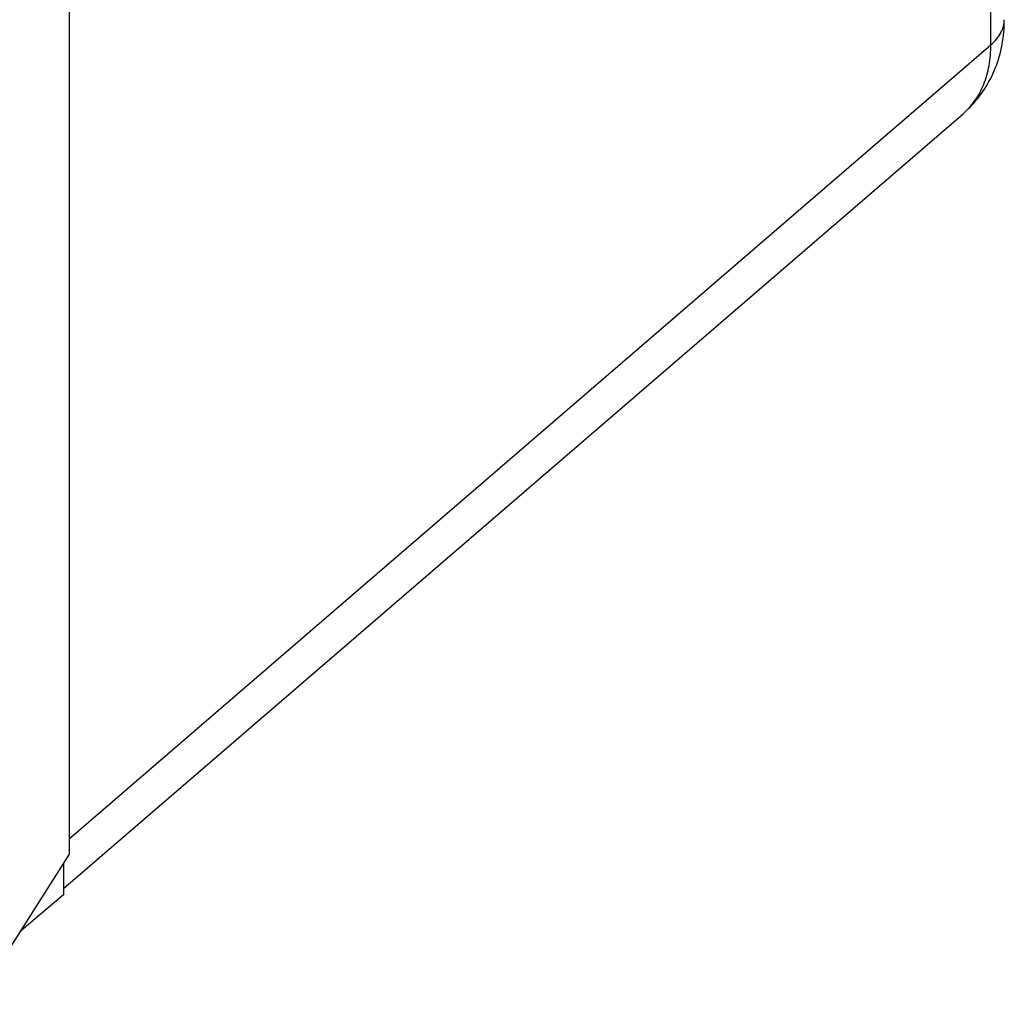
# Model space of a CAD drawing. Units: inches. Extents: x 86.2 to 124.4, y 122.4 to 175.
# Drawn here: x 110.6 to 123.1, y 129 to 141.5 of the extents above; entities that cross this region are included whole.
import ezdxf

# ---------------------------------------------------------------- set-up
doc = ezdxf.new("R2010")
doc.units = ezdxf.units.IN
doc.header["$MEASUREMENT"] = 0
for name, color, linetype in [('ASSI', 7, 'Continuous'), ('DRAFT', 7, 'Continuous'), ('RACCORDO', 7, 'Continuous')]:
    doc.layers.add(name, color=color, linetype=linetype)

# ---------------------------------------------------------------- blocks, each defined once
blk = doc.blocks.new('block 178')
at = {"layer": 'ASSI', "color": 7, "lineweight": 25, "true_color": 0xffffff}
blk.add_lwpolyline([(111.134, 130.775), (111.134, 130.371)], dxfattribs=at)
blk = doc.blocks.new('block 179')
at = {"layer": 'ASSI', "color": 7, "lineweight": 25, "true_color": 0xffffff}
blk.add_lwpolyline([(111.205, 160.123), (111.205, 130.887)], dxfattribs=at)
blk = doc.blocks.new('block 185')
at = {"layer": 'ASSI', "color": 7, "lineweight": 25, "true_color": 0xffffff}
blk.add_lwpolyline([(111.205, 130.887), (110.015, 129.018)], dxfattribs=at)
blk = doc.blocks.new('block 193')
at = {"layer": 'ASSI', "color": 7, "lineweight": 25, "true_color": 0xffffff}
blk.add_lwpolyline([(111.134, 130.371), (110.578, 129.903)], dxfattribs=at)
blk = doc.blocks.new('block 468')
at = {"layer": 'RACCORDO', "color": 7, "lineweight": 25, "true_color": 0xffffff}
blk.add_lwpolyline([(122.563, 140.292), (122.577, 140.304), (122.604, 140.328), (122.63, 140.353), (122.655, 140.378), (122.68, 140.405), (122.705, 140.432), (122.728, 140.459), (122.751, 140.487), (122.774, 140.516), (122.795, 140.545), (122.816, 140.575), (122.837, 140.606), (122.856, 140.637), (122.875, 140.669), (122.893, 140.701), (122.911, 140.734), (122.928, 140.767), (122.944, 140.801), (122.959, 140.836), (122.973, 140.871), (122.987, 140.907), (123, 140.943), (123.012, 140.979), (123.023, 141.016), (123.033, 141.054), (123.043, 141.092), (123.051, 141.131), (123.059, 141.17), (123.066, 141.209), (123.072, 141.249), (123.077, 141.289), (123.081, 141.33), (123.084, 141.37), (123.086, 141.412), (123.087, 141.453), (123.088, 141.487)], dxfattribs=at)
blk = doc.blocks.new('block 469')
at = {"layer": 'RACCORDO', "color": 7, "lineweight": 25, "true_color": 0xffffff}
blk.add_lwpolyline([(111.205, 131.083), (122.917, 141.166)], dxfattribs=at)
blk = doc.blocks.new('block 470')
at = {"layer": 'RACCORDO', "color": 7, "lineweight": 25, "true_color": 0xffffff}
blk.add_lwpolyline([(111.134, 130.452), (122.563, 140.292)], dxfattribs=at)
blk = doc.blocks.new('block 475')
at = {"layer": 'RACCORDO', "color": 7, "lineweight": 25, "true_color": 0xffffff}
blk.add_lwpolyline([(122.917, 141.166), (122.917, 164.591)], dxfattribs=at)
blk = doc.blocks.new('block 560')
at = {"layer": 'RACCORDO', "color": 7, "lineweight": 25, "true_color": 0xffffff}
blk.add_open_spline([(122.563, 140.292), (122.592, 140.316), (122.619, 140.343), (122.644, 140.371), (122.669, 140.399), (122.693, 140.429), (122.715, 140.46), (122.737, 140.491), (122.758, 140.524), (122.776, 140.558), (122.795, 140.593), (122.812, 140.629), (122.827, 140.665), (122.857, 140.742), (122.88, 140.822), (122.894, 140.903), (122.91, 140.99), (122.917, 141.078), (122.917, 141.166)], degree=3, knots=[0, 0, 0, 0, 1, 1, 1, 2, 2, 2, 3, 3, 3, 4, 4, 4, 5, 5, 5, 6, 6, 6, 6], dxfattribs=at)
blk = doc.blocks.new('block 576')
at = {"layer": 'RACCORDO', "color": 7, "lineweight": 25, "true_color": 0xffffff}
blk.add_open_spline([(111.134, 130.753), (111.136, 130.763), (111.138, 130.774), (111.14, 130.784)], degree=3, dxfattribs=at)
blk = doc.blocks.new('block 612')
at = {"layer": 'DRAFT', "color": 7, "lineweight": 25, "true_color": 0xffffff}
blk.add_open_spline([(122.917, 141.166), (122.943, 141.189), (122.968, 141.213), (122.99, 141.24), (123.011, 141.265), (123.029, 141.291), (123.044, 141.319), (123.058, 141.346), (123.069, 141.374), (123.077, 141.402), (123.08, 141.416), (123.083, 141.43), (123.085, 141.445), (123.087, 141.459), (123.088, 141.473), (123.088, 141.487)], degree=3, knots=[0, 0, 0, 0, 1, 1, 1, 2, 2, 2, 3, 3, 3, 4, 4, 4, 5, 5, 5, 5], dxfattribs=at)

msp = doc.modelspace()

# ---------------------------------------------------------------- block references
at = {"layer": 'ASSI'}
for name in ['block 179', 'block 185', 'block 178', 'block 193']:
    msp.add_blockref(name, (0, 0), dxfattribs=at)
at = {"layer": 'DRAFT'}
msp.add_blockref('block 612', (0, 0), dxfattribs=at)
at = {"layer": 'RACCORDO'}
for name in ['block 475', 'block 468', 'block 469', 'block 560', 'block 470', 'block 576']:
    msp.add_blockref(name, (0, 0), dxfattribs=at)

doc.saveas('drawing.dxf')
